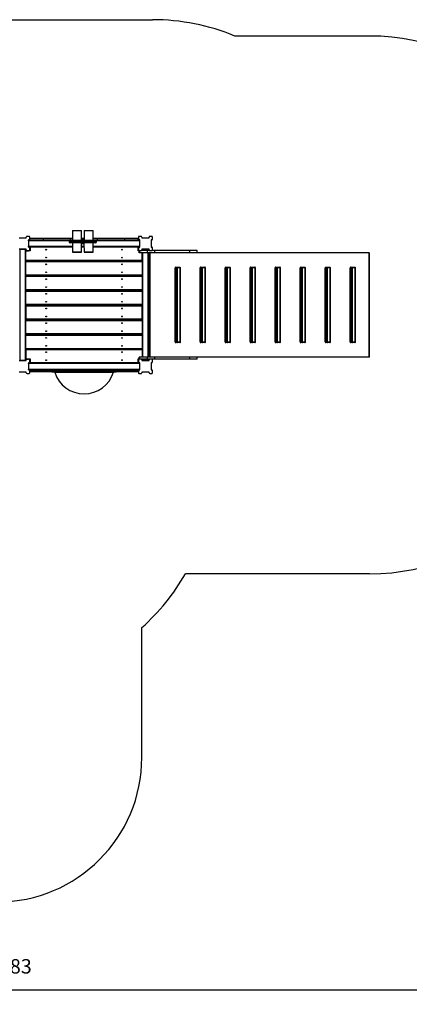
# Model space of a CAD drawing. Units: millimetres. Extents: x 7981 to 25480, y 4016 to 14929.
# Drawn here: x 15787 to 18486, y 4016 to 10830 of the extents above; entities that cross this region are included whole.
import ezdxf

# ---------------------------------------------------------------- set-up
doc = ezdxf.new("R2010")
doc.units = ezdxf.units.MM
doc.header["$PDSIZE"] = -1
doc.layers.get('0').update_dxf_attribs({"color": 1})
for name, color, linetype in [('SAFETY_AREA', 3, 'Continuous'), ('TIPTAP', 6, 'Continuous'), ('TIPTAP_DIM', 9, 'Continuous')]:
    doc.layers.add(name, color=color, linetype=linetype)
doc.dimstyles.new('0000000033060158', dxfattribs={"dimscale": 100, "dimtxt": 1, "dimasz": 1, "dimexe": 1, "dimexo": 1, "dimgap": 1, "dimtad": 1, "dimdec": 0, "dimtxsty": 'Standard', "dimblk": 'OBLIQUE', "dimcen": 2.5, "dimdle": 1, "dimadec": 0, "dimazin": 0, "dimtfac": 1, "dimtdec": 0, "dimtmove": 0, "dimatfit": 3, "dimldrblk": 'OBLIQUE', "dimfxl": 0, "dimarcsym": 0})

# ---------------------------------------------------------------- blocks, each defined once
blk = doc.blocks.new('_Oblique')
at = {"color": 0, "linetype": 'ByBlock', "lineweight": -2}
blk.add_line((-0.5, -0.5), (0.5, 0.5), dxfattribs=at)
blk = doc.blocks.new('*D10')
at = {"layer": 'Defpoints', "color": 0}
for p in [(11728.3, 8856.2), (19710.9, 8856.2), (19710.9, 4115.8)]:
    blk.add_point(p, dxfattribs=at)
at = {"layer": 'TIPTAP_DIM', "color": 0, "linetype": 'ByBlock', "lineweight": -2}
for p, q in [((11728.3, 4215.8), (11728.3, 4015.8)), ((19710.9, 4215.8), (19710.9, 4015.8)), ((11628.3, 4115.8), (19810.9, 4115.8))]:
    blk.add_line(p, q, dxfattribs=at)
at = {"layer": 'TIPTAP_DIM', "color": 0, "lineweight": -2, "xscale": 100, "yscale": 100, "zscale": 100, "rotation": 180}
blk.add_blockref('_Oblique', (11728.3, 4115.8), dxfattribs=at)
at = {"layer": 'TIPTAP_DIM', "color": 0, "lineweight": -2, "xscale": 100, "yscale": 100, "zscale": 100}
blk.add_blockref('_Oblique', (19710.9, 4115.8), dxfattribs=at)
at = {"layer": 'TIPTAP_DIM', "color": 0, "insert": (15719.6, 4265.8), "char_height": 100, "attachment_point": 5}
blk.add_mtext('7983', dxfattribs=at)
blk = doc.blocks.new('LM005_top')
at = {"layer": 'SAFETY_AREA'}
for p, q in [((-1324, 1867.2), (1324, 1867.2)), ((2827.5, 1754.2), (1895.2, 1754.2)), ((2827.5, -1967.8), (1551.7, -1967.8)), ((1250, -3238.9), (1250, -2340.5))]:
    blk.add_line(p, q, dxfattribs=at)
for centre, radius, start, end in [((1324, 367.2), 1500, 67.61814, 90), ((2827.5, 254.2), 1500, 0, 90), ((2827.5, -467.8), 1500, 270, 0), ((250, -1222.4), 1500, 311.81031, 330.20367), ((250, -3238.9), 1000, 270, 0)]:
    blk.add_arc(centre, radius, start, end, dxfattribs=at)
at = {"layer": 'TIPTAP'}
for p, q in [((400, 358.2), (450, 358.2)), ((450, 358.2), (450, 362.2)), ((469, 367.2), (455, 367.2)), ((469, 343.2), (465, 343.2)), ((465, 343.2), (465, 293.2)), ((474, 348.2), (474, 362.2)), ((475, 343.2), (475, 355.2)), ((475, 355.2), (568.8, 355.2)), ((475, 343.2), (568.8, 343.2)), ((568.8, 343.2), (568.8, 355.2)), ((568.8, 355.2), (756.3, 355.2)), ((568.8, 343.2), (756.3, 343.2)), ((753.3, 341.9), (801.2, 341.9)), ((756.3, 343.2), (756.3, 355.2)), ((756.3, 355.2), (769.8, 355.2)), ((756.3, 343.2), (769.8, 343.2)), ((769.8, 406), (769.8, 341.9)), ((824.8, 406), (769.8, 406)), ((771.3, 407.4), (823.7, 407.4)), ((801.2, 341.9), (881.2, 341.9)), ((823.7, 407.4), (831.3, 407.4)), ((832.8, 406), (824.8, 406)), ((832.8, 341.9), (832.8, 406)), ((832.8, 355.2), (849.8, 355.2)), ((841.6, 347.5), (841.6, 347.5)), ((847, 346.4), (849.8, 346.4)), ((849.8, 406), (849.8, 341.9)), ((904.8, 406), (849.8, 406)), ((851.3, 407.4), (903.7, 407.4)), ((881.2, 341.9), (929.3, 341.9)), ((903.7, 407.4), (911.3, 407.4)), ((912.8, 406), (904.8, 406)), ((912.8, 341.9), (912.8, 406)), ((912.8, 355.2), (943.8, 355.2)), ((912.8, 343.2), (943.8, 343.2)), ((943.8, 343.2), (943.8, 355.2)), ((943.8, 355.2), (1131.3, 355.2)), ((943.8, 343.2), (1131.3, 343.2)), ((1131.3, 343.2), (1131.3, 355.2)), ((1131.3, 355.2), (1225, 355.2)), ((1131.3, 343.2), (1225, 343.2)), ((1225, 343.2), (1225, 355.2)), ((1226, 362.2), (1226, 348.2)), ((1245, 367.2), (1231, 367.2)), ((1235, 343.2), (1231, 343.2)), ((1235, 293.2), (1235, 343.2)), ((1250, 362.2), (1250, 358.2)), ((1250, 358.2), (1300, 358.2)), ((1300, 358.2), (1300, 362.2)), ((1319, 367.2), (1305, 367.2)), ((1315, 343.2), (1315, 293.2)), ((1319, 343.2), (1315, 343.2)), ((1324, 348.2), (1324, 362.2)), ((450, 278.2), (400, 278.2)), ((402.5, 277.2), (405.5, 277.2)), ((405.5, 277.2), (405.5, -490.8)), ((444.5, 277.2), (405.5, 277.2)), ((444.5, -490.8), (444.5, 277.2)), ((444.5, 277.2), (447.5, 277.2)), ((447.5, 277.2), (447.5, 266.7)), ((450, 274.2), (450, 278.2)), ((466, 335.7), (465, 335.7)), ((465, 296), (466, 296)), ((465, 293.2), (469, 293.2)), ((466, 340.7), (466, 340.7)), ((466, 340.7), (749.3, 340.7)), ((466, 337.7), (466, 340.7)), ((466, 337.7), (466, 298.7)), ((746.9, 337.7), (466, 337.7)), ((466, 295.7), (466, 298.7)), ((466, 298.7), (769.8, 298.7)), ((769.8, 295.7), (466, 295.7)), ((468.3, 295.7), (469, 293.2)), ((476.5, 292.7), (471.2, 292.7)), ((474, 274.2), (474, 288.2)), ((476.5, 295.7), (769.8, 295.7)), ((476.5, 292.7), (476.5, 295.7)), ((476.5, 292.7), (476.5, 266.7)), ((769.8, 292.7), (476.5, 292.7)), ((746.3, 334.9), (746.3, 329.9)), ((801.2, 334.9), (746.3, 334.9)), ((746.3, 329.9), (801.2, 329.9)), ((801.2, 322.9), (753.3, 322.9)), ((769.8, 322.9), (769.8, 259)), ((881.2, 334.9), (801.2, 334.9)), ((801.2, 329.9), (801.2, 334.9)), ((801.2, 329.9), (881.2, 329.9)), ((881.2, 322.9), (801.2, 322.9)), ((832.8, 259), (832.8, 322.9)), ((832.8, 298.7), (849.8, 298.7)), ((832.8, 295.7), (849.8, 295.7)), ((849.8, 292.7), (832.8, 292.7)), ((841.6, 317.5), (841.6, 317.5)), ((849.8, 318.4), (847, 318.4)), ((848.9, 322.9), (849.8, 259)), ((881.2, 329.9), (881.2, 334.9)), ((936.3, 334.9), (881.2, 334.9)), ((881.2, 329.9), (936.3, 329.9)), ((929.3, 322.9), (881.2, 322.9)), ((912.8, 259), (912.8, 322.9)), ((912.8, 298.7), (1234, 298.7)), ((912.8, 295.7), (1223.5, 295.7)), ((1234, 295.7), (912.8, 295.7)), ((1223.5, 292.7), (912.8, 292.7)), ((933.3, 340.7), (1234, 340.7)), ((1234, 337.7), (935.7, 337.7)), ((936.3, 329.9), (936.3, 334.9)), ((1223.5, 295.7), (1223.5, 292.7)), ((1223.5, 266.7), (1223.5, 292.7)), ((1223.5, 292.7), (1228.8, 292.7)), ((1226, 288.2), (1226, 274.2)), ((1231, 293.2), (1231.7, 295.7)), ((1231, 293.2), (1235, 293.2)), ((1234, 340.7), (1234, 340.7)), ((1234, 340.7), (1234, 337.7)), ((1234, 337.7), (1234, 298.7)), ((1235, 335.7), (1234, 335.7)), ((1234, 298.7), (1234, 295.7)), ((1234, 295.7), (1235, 296)), ((1300, 278.2), (1250, 278.2)), ((1250, 278.2), (1250, 274.2)), ((1252.5, 269.2), (1252.5, 277.2)), ((1252.5, 277.2), (1255.5, 277.2)), ((1294.5, 277.2), (1255.5, 277.2)), ((1255.5, 277.2), (1255.5, 269.2)), ((1294.5, 277.2), (1297.5, 277.2)), ((1294.5, 269.2), (1294.5, 277.2)), ((1297.5, 277.2), (1297.5, 269.2)), ((1300, 274.2), (1300, 278.2)), ((1315, 293.2), (1319, 293.2)), ((1324, 274.2), (1324, 288.2)), ((476.5, 266.7), (447.5, 266.7)), ((447.5, 203.7), (447.5, 266.7)), ((450, 266.7), (450, 268.2)), ((450, 268.2), (465, 268.2)), ((455, 269.2), (469, 269.2)), ((465, 266.7), (465, 268.2)), ((769.8, 259), (824.8, 259)), ((823.7, 257.5), (771.3, 257.5)), ((831.3, 257.5), (823.7, 257.5)), ((824.8, 259), (832.8, 259)), ((849.8, 259), (904.8, 259)), ((903.7, 257.5), (851.3, 257.5)), ((911.3, 257.5), (903.7, 257.5)), ((904.8, 259), (912.8, 259)), ((1232.5, 266.7), (1223.5, 266.7)), ((1231, 269.2), (1245, 269.2)), ((1232.5, 254.2), (1232.5, 269.2)), ((1236.5, 254.2), (1232.5, 254.2)), ((1236.5, 254.2), (1236.5, 269.2)), ((1289.1, 254.2), (1236.5, 254.2)), ((1289.1, 269.2), (1245, 269.2)), ((1252.5, 203.7), (1252.5, 254.2)), ((1255.5, 254.2), (1255.5, -467.8)), ((1289.1, 254.2), (1289.1, 269.2)), ((1305, 269.2), (1289.1, 269.2)), ((1339.1, 254.2), (1289.1, 254.2)), ((1294.5, -467.8), (1294.5, 254.2)), ((1297.5, 254.2), (1297.5, -467.8)), ((1305, 269.2), (1319, 269.2)), ((1305, 254.2), (1305, -467.8)), ((1339.1, 269.2), (1319, 269.2)), ((1339.1, 254.2), (1339.1, 269.2)), ((1582.5, 269.2), (1339.1, 269.2)), ((1582.5, 254.2), (1339.1, 254.2)), ((1582.5, 254.2), (1582.5, 269.2)), ((1632.5, 269.2), (1582.5, 269.2)), ((1632.5, 254.2), (1582.5, 254.2)), ((1632.5, 254.2), (1632.5, 269.2)), ((2825, 254.2), (1632.5, 254.2)), ((2825, -467.8), (2825, 254.2)), ((2825, 254.2), (2827.5, 254.2)), ((2827.5, -467.8), (2827.5, 254.2)), ((447.5, 203.7), (1252.5, 203.7)), ((447.5, 200.7), (447.5, 203.7)), ((447.5, 200.7), (447.5, 193.9)), ((1252.5, 200.7), (447.5, 200.7)), ((447.5, 193.9), (1252.5, 193.9)), ((447.5, 190.9), (447.5, 193.9)), ((447.5, 101.8), (447.5, 190.9)), ((1252.5, 190.9), (447.5, 190.9)), ((450, 193.9), (450, 200.7)), ((465, 193.9), (465, 200.7)), ((565, 193.9), (565, 200.7)), ((568, 200.7), (568, 193.9)), ((607, 193.9), (607, 200.7)), ((610, 200.7), (610, 193.9)), ((1090, 193.9), (1090, 200.7)), ((1093, 200.7), (1093, 193.9)), ((1132, 193.9), (1132, 200.7)), ((1135, 200.7), (1135, 193.9)), ((1252.5, 203.7), (1252.5, 200.7)), ((1252.5, 193.9), (1252.5, 200.7)), ((1252.5, 193.9), (1252.5, 190.9)), ((1252.5, 190.9), (1252.5, 101.8)), ((1480.2, 149.2), (1480.2, -362.8)), ((1480.8, 149.2), (1480.2, 149.2)), ((1480.8, -362.8), (1480.8, 149.2)), ((1490.8, 149.2), (1480.8, 149.2)), ((1485.2, 154.2), (1495.2, 154.2)), ((1490.8, -362.8), (1490.8, 149.2)), ((1497.7, 149.2), (1490.8, 149.2)), ((1495.2, 154.2), (1512.5, 154.2)), ((1497.7, -362.8), (1497.7, 149.2)), ((1515, 149.2), (1497.7, 149.2)), ((1515, -362.8), (1515, 149.2)), ((1517.5, 149.2), (1515, 149.2)), ((1517.5, -362.8), (1517.5, 149.2)), ((1653.4, 149.2), (1653.4, -362.8)), ((1654.1, 149.2), (1653.4, 149.2)), ((1654.1, -362.8), (1654.1, 149.2)), ((1664.1, 149.2), (1654.1, 149.2)), ((1658.4, 154.2), (1668.4, 154.2)), ((1664.1, -362.8), (1664.1, 149.2)), ((1670.9, 149.2), (1664.1, 149.2)), ((1668.4, 154.2), (1685.7, 154.2)), ((1670.9, -362.8), (1670.9, 149.2)), ((1688.2, 149.2), (1670.9, 149.2)), ((1688.2, -362.8), (1688.2, 149.2)), ((1690.7, 149.2), (1688.2, 149.2)), ((1690.7, -362.8), (1690.7, 149.2)), ((1826.6, 149.2), (1826.6, -362.8)), ((1827.3, 149.2), (1826.6, 149.2)), ((1827.3, -362.8), (1827.3, 149.2)), ((1837.3, 149.2), (1827.3, 149.2)), ((1831.6, 154.2), (1841.6, 154.2)), ((1837.3, -362.8), (1837.3, 149.2)), ((1844.1, 149.2), (1837.3, 149.2)), ((1841.6, 154.2), (1858.9, 154.2)), ((1844.1, -362.8), (1844.1, 149.2)), ((1861.4, 149.2), (1844.1, 149.2)), ((1861.4, -362.8), (1861.4, 149.2)), ((1863.9, 149.2), (1861.4, 149.2)), ((1863.9, -362.8), (1863.9, 149.2)), ((1999.8, 149.2), (1999.8, -362.8)), ((2000.5, 149.2), (1999.8, 149.2)), ((2000.5, -362.8), (2000.5, 149.2)), ((2010.5, 149.2), (2000.5, 149.2)), ((2004.8, 154.2), (2014.8, 154.2)), ((2010.5, -362.8), (2010.5, 149.2)), ((2017.3, 149.2), (2010.5, 149.2)), ((2014.8, 154.2), (2032.1, 154.2)), ((2017.3, -362.8), (2017.3, 149.2)), ((2034.6, 149.2), (2017.3, 149.2)), ((2034.6, -362.8), (2034.6, 149.2)), ((2037.1, 149.2), (2034.6, 149.2)), ((2037.1, -362.8), (2037.1, 149.2)), ((2173, 149.2), (2173, -362.8)), ((2173.7, 149.2), (2173, 149.2)), ((2173.7, -362.8), (2173.7, 149.2)), ((2183.7, 149.2), (2173.7, 149.2)), ((2178, 154.2), (2188, 154.2)), ((2183.7, -362.8), (2183.7, 149.2)), ((2190.5, 149.2), (2183.7, 149.2)), ((2188, 154.2), (2205.3, 154.2)), ((2190.5, -362.8), (2190.5, 149.2)), ((2207.8, 149.2), (2190.5, 149.2)), ((2207.8, -362.8), (2207.8, 149.2)), ((2210.3, 149.2), (2207.8, 149.2)), ((2210.3, -362.8), (2210.3, 149.2)), ((2346.2, 149.2), (2346.2, -362.8)), ((2346.9, 149.2), (2346.2, 149.2)), ((2346.9, -362.8), (2346.9, 149.2)), ((2356.9, 149.2), (2346.9, 149.2)), ((2351.2, 154.2), (2361.2, 154.2)), ((2356.9, -362.8), (2356.9, 149.2)), ((2363.7, 149.2), (2356.9, 149.2)), ((2361.2, 154.2), (2378.5, 154.2)), ((2363.7, -362.8), (2363.7, 149.2)), ((2381, 149.2), (2363.7, 149.2)), ((2381, -362.8), (2381, 149.2)), ((2383.5, 149.2), (2381, 149.2)), ((2383.5, -362.8), (2383.5, 149.2)), ((2519.4, 149.2), (2519.4, -362.8)), ((2520.1, 149.2), (2519.4, 149.2)), ((2520.1, -362.8), (2520.1, 149.2)), ((2530.1, 149.2), (2520.1, 149.2)), ((2524.4, 154.2), (2534.4, 154.2)), ((2530.1, -362.8), (2530.1, 149.2)), ((2536.9, 149.2), (2530.1, 149.2)), ((2534.4, 154.2), (2551.7, 154.2)), ((2536.9, -362.8), (2536.9, 149.2)), ((2554.2, 149.2), (2536.9, 149.2)), ((2554.2, -362.8), (2554.2, 149.2)), ((2556.7, 149.2), (2554.2, 149.2)), ((2556.7, -362.8), (2556.7, 149.2)), ((2692.6, 149.2), (2692.6, -362.8)), ((2693.3, 149.2), (2692.6, 149.2)), ((2693.3, -362.8), (2693.3, 149.2)), ((2703.3, 149.2), (2693.3, 149.2)), ((2697.6, 154.2), (2707.6, 154.2)), ((2703.3, -362.8), (2703.3, 149.2)), ((2710.1, 149.2), (2703.3, 149.2)), ((2707.6, 154.2), (2724.9, 154.2)), ((2710.1, -362.8), (2710.1, 149.2)), ((2727.4, 149.2), (2710.1, 149.2)), ((2727.4, -362.8), (2727.4, 149.2)), ((2729.9, 149.2), (2727.4, 149.2)), ((2729.9, -362.8), (2729.9, 149.2)), ((447.5, 101.8), (1252.5, 101.8)), ((447.5, 98.9), (447.5, 101.8)), ((447.5, 98.9), (447.5, 92)), ((1252.5, 98.9), (447.5, 98.9)), ((447.5, 92), (1252.5, 92)), ((447.5, 89), (447.5, 92)), ((1252.5, 89), (447.5, 89)), ((447.5, 0), (447.5, 89)), ((450, 92), (450, 98.9)), ((465, 92), (465, 98.9)), ((565, 92), (565, 98.9)), ((568, 98.9), (568, 92)), ((607, 92), (607, 98.9)), ((610, 98.9), (610, 92)), ((1090, 92), (1090, 98.9)), ((1093, 98.9), (1093, 92)), ((1132, 92), (1132, 98.9)), ((1135, 98.9), (1135, 92)), ((1252.5, 101.8), (1252.5, 98.9)), ((1252.5, 92), (1252.5, 98.9)), ((1252.5, 92), (1252.5, 89)), ((1252.5, 89), (1252.5, 0)), ((447.5, 0), (1252.5, 0)), ((447.5, -3), (447.5, 0)), ((1252.5, 0), (1252.5, -3)), ((447.5, -3), (447.5, -9.8)), ((1252.5, -3), (447.5, -3)), ((447.5, -9.8), (1252.5, -9.8)), ((447.5, -12.8), (447.5, -9.8)), ((1252.5, -12.8), (447.5, -12.8)), ((447.5, -101.8), (447.5, -12.8)), ((450, -9.8), (450, -3)), ((465, -9.8), (465, -3)), ((565, -9.8), (565, -3)), ((568, -3), (568, -9.8)), ((607, -9.8), (607, -3)), ((610, -3), (610, -9.8)), ((1090, -9.8), (1090, -3)), ((1093, -3), (1093, -9.8)), ((1132, -9.8), (1132, -3)), ((1135, -3), (1135, -9.8)), ((1252.5, -9.8), (1252.5, -3)), ((1252.5, -9.8), (1252.5, -12.8)), ((1252.5, -12.8), (1252.5, -101.8)), ((447.5, -101.8), (1252.5, -101.8)), ((447.5, -104.8), (447.5, -101.8)), ((447.5, -104.8), (447.5, -111.7)), ((1252.5, -104.8), (447.5, -104.8)), ((447.5, -114.7), (447.5, -111.7)), ((447.5, -111.7), (1252.5, -111.7)), ((1252.5, -114.7), (447.5, -114.7)), ((447.5, -114.7), (447.5, -203.7)), ((450, -111.7), (450, -104.8)), ((465, -111.7), (465, -104.8)), ((565, -111.7), (565, -104.8)), ((568, -104.8), (568, -111.7)), ((607, -111.7), (607, -104.8)), ((610, -104.8), (610, -111.7)), ((1090, -111.7), (1090, -104.8)), ((1093, -104.8), (1093, -111.7)), ((1132, -111.7), (1132, -104.8)), ((1135, -104.8), (1135, -111.7)), ((1252.5, -101.8), (1252.5, -104.8)), ((1252.5, -111.7), (1252.5, -104.8)), ((1252.5, -111.7), (1252.5, -114.7)), ((1252.5, -203.7), (1252.5, -114.7)), ((447.5, -203.7), (1252.5, -203.7)), ((447.5, -206.7), (447.5, -203.7)), ((1252.5, -203.7), (1252.5, -206.7)), ((447.5, -206.7), (447.5, -213.5)), ((1252.5, -206.7), (447.5, -206.7)), ((447.5, -213.5), (1252.5, -213.5)), ((447.5, -216.6), (447.5, -213.5)), ((447.5, -305.6), (447.5, -216.6)), ((1252.5, -216.6), (447.5, -216.6)), ((450, -213.5), (450, -206.7)), ((465, -213.5), (465, -206.7)), ((565, -213.5), (565, -206.7)), ((568, -206.7), (568, -213.5)), ((607, -213.5), (607, -206.7)), ((610, -206.7), (610, -213.5)), ((1090, -213.5), (1090, -206.7)), ((1093, -206.7), (1093, -213.5)), ((1132, -213.5), (1132, -206.7)), ((1135, -206.7), (1135, -213.5)), ((1252.5, -213.5), (1252.5, -206.7)), ((1252.5, -213.5), (1252.5, -216.6)), ((1252.5, -216.6), (1252.5, -305.6)), ((447.5, -305.6), (1252.5, -305.6)), ((447.5, -308.5), (447.5, -305.6)), ((447.5, -308.5), (447.5, -315.4)), ((1252.5, -308.5), (447.5, -308.5)), ((447.5, -315.4), (1252.5, -315.4)), ((447.5, -318.4), (447.5, -315.4)), ((447.5, -407.4), (447.5, -318.4)), ((1252.5, -318.4), (447.5, -318.4)), ((450, -315.4), (450, -308.5)), ((465, -315.4), (465, -308.5)), ((565, -315.4), (565, -308.5)), ((568, -308.5), (568, -315.4)), ((607, -315.4), (607, -308.5)), ((610, -308.5), (610, -315.4)), ((1090, -315.4), (1090, -308.5)), ((1093, -308.5), (1093, -315.4)), ((1132, -315.4), (1132, -308.5)), ((1135, -308.5), (1135, -315.4)), ((1252.5, -305.6), (1252.5, -308.5)), ((1252.5, -315.4), (1252.5, -308.5)), ((1252.5, -315.4), (1252.5, -318.4)), ((1252.5, -318.4), (1252.5, -407.4)), ((447.5, -407.4), (1252.5, -407.4)), ((447.5, -410.4), (447.5, -407.4)), ((1252.5, -407.4), (1252.5, -410.4)), ((1480.2, -362.8), (1480.8, -362.8)), ((1480.8, -362.8), (1490.8, -362.8)), ((1495.2, -367.8), (1485.2, -367.8)), ((1490.8, -362.8), (1497.7, -362.8)), ((1512.5, -367.8), (1495.2, -367.8)), ((1497.7, -362.8), (1515, -362.8)), ((1515, -362.8), (1517.5, -362.8)), ((1653.4, -362.8), (1654.1, -362.8)), ((1654.1, -362.8), (1664.1, -362.8)), ((1668.4, -367.8), (1658.4, -367.8)), ((1664.1, -362.8), (1670.9, -362.8)), ((1685.7, -367.8), (1668.4, -367.8)), ((1670.9, -362.8), (1688.2, -362.8)), ((1688.2, -362.8), (1690.7, -362.8)), ((1826.6, -362.8), (1827.3, -362.8)), ((1827.3, -362.8), (1837.3, -362.8)), ((1841.6, -367.8), (1831.6, -367.8)), ((1837.3, -362.8), (1844.1, -362.8)), ((1858.9, -367.8), (1841.6, -367.8)), ((1844.1, -362.8), (1861.4, -362.8)), ((1861.4, -362.8), (1863.9, -362.8)), ((1999.8, -362.8), (2000.5, -362.8)), ((2000.5, -362.8), (2010.5, -362.8)), ((2014.8, -367.8), (2004.8, -367.8)), ((2010.5, -362.8), (2017.3, -362.8)), ((2032.1, -367.8), (2014.8, -367.8)), ((2017.3, -362.8), (2034.6, -362.8)), ((2034.6, -362.8), (2037.1, -362.8)), ((2173, -362.8), (2173.7, -362.8)), ((2173.7, -362.8), (2183.7, -362.8)), ((2188, -367.8), (2178, -367.8)), ((2183.7, -362.8), (2190.5, -362.8)), ((2205.3, -367.8), (2188, -367.8)), ((2190.5, -362.8), (2207.8, -362.8)), ((2207.8, -362.8), (2210.3, -362.8)), ((2346.2, -362.8), (2346.9, -362.8)), ((2346.9, -362.8), (2356.9, -362.8)), ((2361.2, -367.8), (2351.2, -367.8)), ((2356.9, -362.8), (2363.7, -362.8)), ((2378.5, -367.8), (2361.2, -367.8)), ((2363.7, -362.8), (2381, -362.8)), ((2381, -362.8), (2383.5, -362.8)), ((2519.4, -362.8), (2520.1, -362.8)), ((2520.1, -362.8), (2530.1, -362.8)), ((2534.4, -367.8), (2524.4, -367.8)), ((2530.1, -362.8), (2536.9, -362.8)), ((2551.7, -367.8), (2534.4, -367.8)), ((2536.9, -362.8), (2554.2, -362.8)), ((2554.2, -362.8), (2556.7, -362.8)), ((2692.6, -362.8), (2693.3, -362.8)), ((2693.3, -362.8), (2703.3, -362.8)), ((2707.6, -367.8), (2697.6, -367.8)), ((2703.3, -362.8), (2710.1, -362.8)), ((2724.9, -367.8), (2707.6, -367.8)), ((2710.1, -362.8), (2727.4, -362.8)), ((2727.4, -362.8), (2729.9, -362.8)), ((447.5, -410.4), (447.5, -414.3)), ((1252.5, -410.4), (447.5, -410.4)), ((447.5, -417.3), (447.5, -414.3)), ((447.5, -414.3), (1252.5, -414.3)), ((1252.5, -417.3), (447.5, -417.3)), ((447.5, -417.3), (447.5, -480.3)), ((450, -414.3), (450, -410.4)), ((465, -414.3), (465, -410.4)), ((565, -414.3), (565, -410.4)), ((568, -410.4), (568, -414.3)), ((607, -414.3), (607, -410.4)), ((610, -410.4), (610, -414.3)), ((1090, -414.3), (1090, -410.4)), ((1093, -410.4), (1093, -414.3)), ((1132, -414.3), (1132, -410.4)), ((1135, -410.4), (1135, -414.3)), ((1232.5, -482.8), (1232.5, -467.8)), ((1236.5, -467.8), (1232.5, -467.8)), ((1236.5, -482.8), (1236.5, -467.8)), ((1289.1, -467.8), (1236.5, -467.8)), ((1252.5, -414.3), (1252.5, -410.4)), ((1252.5, -414.3), (1252.5, -417.3)), ((1252.5, -417.3), (1252.5, -467.8)), ((1289.1, -482.8), (1289.1, -467.8)), ((1339.1, -467.8), (1289.1, -467.8)), ((1339.1, -482.8), (1339.1, -467.8)), ((1582.5, -467.8), (1339.1, -467.8)), ((1582.5, -482.8), (1582.5, -467.8)), ((1632.5, -467.8), (1582.5, -467.8)), ((1632.5, -482.8), (1632.5, -467.8)), ((2825, -467.8), (1632.5, -467.8)), ((2827.5, -467.8), (2825, -467.8)), ((400, -491.8), (450, -491.8)), ((405.5, -490.8), (402.5, -490.8)), ((444.5, -490.8), (405.5, -490.8)), ((447.5, -490.8), (444.5, -490.8)), ((447.5, -480.3), (447.5, -490.8)), ((447.5, -480.3), (476.5, -480.3)), ((450, -481.8), (450, -480.3)), ((450, -481.8), (465, -481.8)), ((450, -491.8), (450, -487.8)), ((469, -482.8), (455, -482.8)), ((465, -481.8), (465, -480.3)), ((465, -506.8), (465, -556.8)), ((469, -506.8), (465, -506.8)), ((466, -509.3), (465, -509.6)), ((466, -512.3), (466, -509.3)), ((466, -509.3), (1234, -509.3)), ((1234, -512.3), (466, -512.3)), ((466, -512.3), (466, -551.3)), ((469, -506.8), (468.3, -509.3)), ((476.5, -506.3), (471.2, -506.3)), ((474, -501.8), (474, -487.8)), ((476.5, -480.3), (476.5, -506.3)), ((476.5, -506.3), (1223.5, -506.3)), ((476.5, -509.3), (476.5, -506.3)), ((1223.5, -509.3), (476.5, -509.3)), ((1223.5, -480.3), (1232.5, -480.3)), ((1223.5, -506.3), (1223.5, -480.3)), ((1223.5, -506.3), (1223.5, -509.3)), ((1223.5, -506.3), (1228.8, -506.3)), ((1226, -487.8), (1226, -501.8)), ((1245, -482.8), (1231, -482.8)), ((1235, -506.8), (1231, -506.8)), ((1231.7, -509.3), (1231, -506.8)), ((1234, -509.3), (1234, -512.3)), ((1235, -509.6), (1234, -509.6)), ((1234, -512.3), (1234, -551.3)), ((1235, -556.8), (1235, -506.8)), ((1289.1, -482.8), (1245, -482.8)), ((1250, -487.8), (1250, -491.8)), ((1250, -491.8), (1300, -491.8)), ((1252.5, -490.8), (1252.5, -482.8)), ((1255.5, -490.8), (1252.5, -490.8)), ((1255.5, -482.8), (1255.5, -490.8)), ((1294.5, -490.8), (1255.5, -490.8)), ((1305, -482.8), (1289.1, -482.8)), ((1294.5, -490.8), (1294.5, -482.8)), ((1297.5, -490.8), (1294.5, -490.8)), ((1297.5, -482.8), (1297.5, -490.8)), ((1300, -491.8), (1300, -487.8)), ((1319, -482.8), (1305, -482.8)), ((1319, -506.8), (1315, -506.8)), ((1315, -506.8), (1315, -556.8)), ((1339.1, -482.8), (1319, -482.8)), ((1324, -501.8), (1324, -487.8)), ((1582.5, -482.8), (1339.1, -482.8)), ((1632.5, -482.8), (1582.5, -482.8)), ((450, -571.8), (400, -571.8)), ((450, -575.8), (450, -571.8)), ((455, -580.8), (469, -580.8)), ((465, -549.3), (466, -549.3)), ((465, -556.8), (469, -556.8)), ((466, -551.3), (1234, -551.3)), ((466, -554.3), (466, -551.3)), ((466, -554.3), (466, -554.3)), ((1234, -554.3), (466, -554.3)), ((474, -575.8), (474, -561.8)), ((475, -560.8), (479.1, -560.8)), ((475, -564.8), (475, -560.8)), ((475, -564.8), (479.1, -564.8)), ((479, -556.8), (566.8, -556.8)), ((566.8, -568.8), (479, -568.8)), ((479.1, -560.8), (479.1, -564.8)), ((568.8, -560.8), (479.1, -560.8)), ((479.1, -564.8), (568.8, -564.8)), ((566.8, -556.8), (758.2, -556.8)), ((758.2, -568.8), (566.8, -568.8)), ((568.8, -564.8), (568.8, -560.8)), ((756.3, -560.8), (568.8, -560.8)), ((568.8, -564.8), (756.3, -564.8)), ((627.5, -568.8), (627.5, -570.8)), ((627.5, -570.8), (1072.5, -570.8)), ((646.4, -572.2), (1053.6, -572.2)), ((943.8, -560.8), (756.3, -560.8)), ((756.3, -564.8), (756.3, -560.8)), ((756.3, -564.8), (943.8, -564.8)), ((758.2, -556.8), (941.8, -556.8)), ((941.8, -568.8), (758.2, -568.8)), ((941.8, -556.8), (1133.2, -556.8)), ((1133.2, -568.8), (941.8, -568.8)), ((943.8, -564.8), (943.8, -560.8)), ((1131.3, -560.8), (943.8, -560.8)), ((943.8, -564.8), (1131.3, -564.8)), ((1072.5, -570.8), (1072.5, -568.8)), ((1220.9, -560.8), (1131.3, -560.8)), ((1131.3, -564.8), (1131.3, -560.8)), ((1131.3, -564.8), (1220.9, -564.8)), ((1133.2, -556.8), (1221, -556.8)), ((1221, -568.8), (1133.2, -568.8)), ((1220.9, -560.8), (1225, -560.8)), ((1220.9, -564.8), (1220.9, -560.8)), ((1220.9, -564.8), (1225, -564.8)), ((1225, -560.8), (1225, -564.8)), ((1226, -561.8), (1226, -575.8)), ((1231, -556.8), (1235, -556.8)), ((1231, -580.8), (1245, -580.8)), ((1234, -549.3), (1235, -549.3)), ((1234, -551.3), (1234, -554.3)), ((1234, -554.3), (1234, -554.3)), ((1300, -571.8), (1250, -571.8)), ((1250, -571.8), (1250, -575.8)), ((1300, -575.8), (1300, -571.8)), ((1305, -580.8), (1319, -580.8)), ((1315, -556.8), (1319, -556.8)), ((1324, -575.8), (1324, -561.8))]:
    blk.add_line(p, q, dxfattribs=at)
at = {"layer": 'TIPTAP', "flags": 128}
for points in [[(801.2, 341.9), (801.2, 341.8), (801.2, 341.4), (801.2, 340.8), (801.2, 339.9), (801.2, 338.8), (801.2, 337.6), (801.2, 336.3), (801.2, 334.9)], [(881.2, 341.9), (881.2, 341.8), (881.2, 341.4), (881.2, 340.8), (881.2, 339.9), (881.2, 338.8), (881.2, 337.6), (881.2, 336.3), (881.2, 334.9)], [(801.2, 329.9), (801.2, 328.6), (801.2, 327.3), (801.2, 326.1), (801.2, 325), (801.2, 324.1), (801.2, 323.5), (801.2, 323.1), (801.2, 322.9)], [(881.2, 329.9), (881.2, 328.6), (881.2, 327.3), (881.2, 326.1), (881.2, 325), (881.2, 324.1), (881.2, 323.5), (881.2, 323.1), (881.2, 322.9)], [(1495.2, 154.2), (1495.7, 154.1), (1496.1, 153.8), (1496.6, 153.4), (1496.9, 152.7), (1497.3, 152), (1497.5, 151.1), (1497.6, 150.2), (1497.7, 149.2)], [(1512.5, 154.2), (1513, 154.1), (1513.5, 153.8), (1513.9, 153.4), (1514.3, 152.7), (1514.6, 152), (1514.8, 151.1), (1514.9, 150.2), (1515, 149.2)], [(1668.4, 154.2), (1668.9, 154.1), (1669.3, 153.8), (1669.8, 153.4), (1670.1, 152.7), (1670.5, 152), (1670.7, 151.1), (1670.8, 150.2), (1670.9, 149.2)], [(1685.7, 154.2), (1686.2, 154.1), (1686.7, 153.8), (1687.1, 153.4), (1687.5, 152.7), (1687.8, 152), (1688, 151.1), (1688.2, 150.2), (1688.2, 149.2)], [(1841.6, 154.2), (1842.1, 154.1), (1842.5, 153.8), (1843, 153.4), (1843.4, 152.7), (1843.7, 152), (1843.9, 151.1), (1844, 150.2), (1844.1, 149.2)], [(1858.9, 154.2), (1859.4, 154.1), (1859.9, 153.8), (1860.3, 153.4), (1860.7, 152.7), (1861, 152), (1861.2, 151.1), (1861.4, 150.2), (1861.4, 149.2)], [(2014.8, 154.2), (2015.3, 154.1), (2015.7, 153.8), (2016.2, 153.4), (2016.6, 152.7), (2016.9, 152), (2017.1, 151.1), (2017.2, 150.2), (2017.3, 149.2)], [(2032.1, 154.2), (2032.6, 154.1), (2033.1, 153.8), (2033.5, 153.4), (2033.9, 152.7), (2034.2, 152), (2034.4, 151.1), (2034.6, 150.2), (2034.6, 149.2)], [(2188, 154.2), (2188.5, 154.1), (2189, 153.8), (2189.4, 153.4), (2189.8, 152.7), (2190.1, 152), (2190.3, 151.1), (2190.4, 150.2), (2190.5, 149.2)], [(2205.3, 154.2), (2205.8, 154.1), (2206.3, 153.8), (2206.7, 153.4), (2207.1, 152.7), (2207.4, 152), (2207.6, 151.1), (2207.8, 150.2), (2207.8, 149.2)], [(2361.2, 154.2), (2361.7, 154.1), (2362.2, 153.8), (2362.6, 153.4), (2363, 152.7), (2363.3, 152), (2363.5, 151.1), (2363.7, 150.2), (2363.7, 149.2)], [(2378.5, 154.2), (2379, 154.1), (2379.5, 153.8), (2379.9, 153.4), (2380.3, 152.7), (2380.6, 152), (2380.8, 151.1), (2381, 150.2), (2381, 149.2)], [(2534.4, 154.2), (2534.9, 154.1), (2535.4, 153.8), (2535.8, 153.4), (2536.2, 152.7), (2536.5, 152), (2536.7, 151.1), (2536.9, 150.2), (2536.9, 149.2)], [(2551.7, 154.2), (2552.2, 154.1), (2552.7, 153.8), (2553.1, 153.4), (2553.5, 152.7), (2553.8, 152), (2554, 151.1), (2554.2, 150.2), (2554.2, 149.2)], [(2707.6, 154.2), (2708.1, 154.1), (2708.6, 153.8), (2709, 153.4), (2709.4, 152.7), (2709.7, 152), (2709.9, 151.1), (2710.1, 150.2), (2710.1, 149.2)], [(2724.9, 154.2), (2725.4, 154.1), (2725.9, 153.8), (2726.3, 153.4), (2726.7, 152.7), (2727, 152), (2727.2, 151.1), (2727.4, 150.2), (2727.4, 149.2)], [(1495.2, -367.8), (1495.7, -367.7), (1496.1, -367.4), (1496.6, -367), (1496.9, -366.3), (1497.3, -365.6), (1497.5, -364.7), (1497.6, -363.8), (1497.7, -362.8)], [(1515, -362.8), (1514.9, -363.8), (1514.8, -364.7), (1514.6, -365.6), (1514.3, -366.3), (1513.9, -367), (1513.5, -367.4), (1513, -367.7), (1512.5, -367.8)], [(1668.4, -367.8), (1668.9, -367.7), (1669.3, -367.4), (1669.8, -367), (1670.1, -366.3), (1670.5, -365.6), (1670.7, -364.7), (1670.8, -363.8), (1670.9, -362.8)], [(1688.2, -362.8), (1688.2, -363.8), (1688, -364.7), (1687.8, -365.6), (1687.5, -366.3), (1687.1, -367), (1686.7, -367.4), (1686.2, -367.7), (1685.7, -367.8)], [(1841.6, -367.8), (1842.1, -367.7), (1842.5, -367.4), (1843, -367), (1843.4, -366.3), (1843.7, -365.6), (1843.9, -364.7), (1844, -363.8), (1844.1, -362.8)], [(1861.4, -362.8), (1861.4, -363.8), (1861.2, -364.7), (1861, -365.6), (1860.7, -366.3), (1860.3, -367), (1859.9, -367.4), (1859.4, -367.7), (1858.9, -367.8)], [(2014.8, -367.8), (2015.3, -367.7), (2015.7, -367.4), (2016.2, -367), (2016.6, -366.3), (2016.9, -365.6), (2017.1, -364.7), (2017.2, -363.8), (2017.3, -362.8)], [(2034.6, -362.8), (2034.6, -363.8), (2034.4, -364.7), (2034.2, -365.6), (2033.9, -366.3), (2033.5, -367), (2033.1, -367.4), (2032.6, -367.7), (2032.1, -367.8)], [(2188, -367.8), (2188.5, -367.7), (2189, -367.4), (2189.4, -367), (2189.8, -366.3), (2190.1, -365.6), (2190.3, -364.7), (2190.4, -363.8), (2190.5, -362.8)], [(2207.8, -362.8), (2207.8, -363.8), (2207.6, -364.7), (2207.4, -365.6), (2207.1, -366.3), (2206.7, -367), (2206.3, -367.4), (2205.8, -367.7), (2205.3, -367.8)], [(2361.2, -367.8), (2361.7, -367.7), (2362.2, -367.4), (2362.6, -367), (2363, -366.3), (2363.3, -365.6), (2363.5, -364.7), (2363.7, -363.8), (2363.7, -362.8)], [(2381, -362.8), (2381, -363.8), (2380.8, -364.7), (2380.6, -365.6), (2380.3, -366.3), (2379.9, -367), (2379.5, -367.4), (2379, -367.7), (2378.5, -367.8)], [(2534.4, -367.8), (2534.9, -367.7), (2535.4, -367.4), (2535.8, -367), (2536.2, -366.3), (2536.5, -365.6), (2536.7, -364.7), (2536.9, -363.8), (2536.9, -362.8)], [(2554.2, -362.8), (2554.2, -363.8), (2554, -364.7), (2553.8, -365.6), (2553.5, -366.3), (2553.1, -367), (2552.7, -367.4), (2552.2, -367.7), (2551.7, -367.8)], [(2707.6, -367.8), (2708.1, -367.7), (2708.6, -367.4), (2709, -367), (2709.4, -366.3), (2709.7, -365.6), (2709.9, -364.7), (2710.1, -363.8), (2710.1, -362.8)], [(2727.4, -362.8), (2727.4, -363.8), (2727.2, -364.7), (2727, -365.6), (2726.7, -366.3), (2726.3, -367), (2725.9, -367.4), (2725.4, -367.7), (2724.9, -367.8)], [(566.8, -556.8), (567.1, -556.9), (567.5, -557.1), (567.9, -557.5), (568.2, -558), (568.4, -558.6), (568.6, -559.3), (568.7, -560), (568.8, -560.8)], [(568.8, -564.8), (568.7, -565.6), (568.6, -566.3), (568.4, -567), (568.2, -567.6), (567.9, -568.1), (567.5, -568.5), (567.1, -568.7), (566.8, -568.8)], [(758.2, -556.8), (757.9, -556.9), (757.5, -557.1), (757.1, -557.5), (756.8, -558), (756.6, -558.6), (756.4, -559.3), (756.3, -560), (756.3, -560.8)], [(756.3, -564.8), (756.3, -565.6), (756.4, -566.3), (756.6, -567), (756.8, -567.6), (757.1, -568.1), (757.5, -568.5), (757.9, -568.7), (758.2, -568.8)], [(941.8, -556.8), (942.1, -556.9), (942.5, -557.1), (942.9, -557.5), (943.2, -558), (943.4, -558.6), (943.6, -559.3), (943.7, -560), (943.8, -560.8)], [(943.8, -564.8), (943.7, -565.6), (943.6, -566.3), (943.4, -567), (943.2, -567.6), (942.9, -568.1), (942.5, -568.5), (942.1, -568.7), (941.8, -568.8)], [(1133.2, -556.8), (1132.9, -556.9), (1132.5, -557.1), (1132.1, -557.5), (1131.8, -558), (1131.6, -558.6), (1131.4, -559.3), (1131.3, -560), (1131.3, -560.8)], [(1131.3, -564.8), (1131.3, -565.6), (1131.4, -566.3), (1131.6, -567), (1131.8, -567.6), (1132.1, -568.1), (1132.5, -568.5), (1132.9, -568.7), (1133.2, -568.8)]]:
    blk.add_lwpolyline(points, dxfattribs=at)
at = {"layer": 'TIPTAP'}
for centre in [(587.5, 275.7), (1112.5, 275.7), (587.5, 220.7), (1112.5, 220.7), (587.5, 173.9), (1112.5, 173.9), (587.5, 118.9), (587.5, 72), (1112.5, 118.9), (1112.5, 72), (587.5, 17), (1112.5, 17), (587.5, -29.8), (1112.5, -29.8), (587.5, -84.8), (587.5, -131.7), (1112.5, -84.8), (1112.5, -131.7), (587.5, -186.7), (1112.5, -186.7), (587.5, -233.5), (1112.5, -233.5), (587.5, -288.5), (587.5, -335.4), (1112.5, -288.5), (1112.5, -335.4), (587.5, -390.4), (1112.5, -390.4), (587.5, -434.3), (1112.5, -434.3), (587.5, -489.3), (1112.5, -489.3)]:
    blk.add_circle(centre, 2.5, dxfattribs=at)
for centre, radius, start, end in [((455, 362.2), 5, 89.99985, 180.00008), ((469, 362.2), 5, 0.00013, 90.00008), ((469, 348.2), 5, 270, 0), ((753.3, 334.9), 7, 90, 180), ((771.3, 406), 1.5, 90, 180), ((831.3, 406), 1.5, 0.00113, 89.99937), ((841.6, 332.4), 15, 56.657, 125.70876), ((842, 332.8), 12, 49.50772, 130.49228), ((841.6, 332.4), 15, 56.65632, 89.80376), ((851.3, 406), 1.5, 90, 180), ((911.3, 406), 1.5, 0.00113, 90.0007), ((929.3, 334.9), 7, 359.99992, 89.99987), ((1231, 362.2), 5, 90.00061, 180.00008), ((1231, 348.2), 5, 179.99985, 270.00056), ((1245, 362.2), 5, 0.00013, 90), ((1305, 362.2), 5, 90.0006, 180.00008), ((1319, 362.2), 5, 0.00013, 90.00001), ((1319, 348.2), 5, 270, 0), ((455, 274.2), 5, 180, 270), ((468.3, 296), 3.3, 180, 238.04725), ((469, 288.2), 5, 0.00012, 90.00008), ((469, 274.2), 5, 270.00013, 0.00015), ((753.3, 329.9), 7, 180.00004, 270.00005), ((841.6, 332.4), 15, 234.29078, 258.24821), ((841.6, 332.4), 12, 232.34197, 258.24759), ((841.6, 332.4), 15, 258.24803, 303.34303), ((841.6, 332.4), 12, 258.24799, 307.65862), ((841.6, 332.4), 15, 270.19574, 303.3438), ((929.3, 329.9), 7, 270, 0), ((1231, 288.2), 5, 90, 180), ((1231, 274.2), 5, 179.99986, 270.00056), ((1231.7, 296), 3.3, 301.95245, 359.99974), ((1245, 274.2), 5, 270.00005, 0.00015), ((1305, 274.2), 5, 180, 270), ((1319, 288.2), 5, 0.00012, 90.00001), ((1319, 274.2), 5, 270.00007, 0.00015), ((771.3, 259), 1.5, 179.99944, 269.99925), ((831.3, 259), 1.5, 270, 0), ((851.3, 259), 1.5, 179.99944, 270.00019), ((911.3, 259), 1.5, 270, 0), ((1485.2, 149.2), 5, 90.00021, 180.00008), ((1485.5, 149.5), 4.7, 94.40228, 183.81047), ((1495.5, 149.5), 4.7, 94.40228, 183.81047), ((1512.5, 149.2), 5, 0.00014, 89.99969), ((1658.4, 149.2), 5, 89.99956, 180.00008), ((1658.7, 149.5), 4.7, 94.40166, 183.81109), ((1668.7, 149.5), 4.7, 94.40166, 183.81109), ((1685.7, 149.2), 5, 0.00014, 90.00034), ((1831.6, 149.2), 5, 90.00028, 180.00008), ((1831.9, 149.5), 4.7, 94.40228, 183.81047), ((1841.9, 149.5), 4.7, 94.4033, 183.81101), ((1858.9, 149.2), 5, 0.00014, 89.99962), ((2004.8, 149.2), 5, 89.99963, 180.00008), ((2005.2, 149.5), 4.7, 94.39987, 183.81288), ((2015.2, 149.5), 4.7, 94.40468, 183.80806), ((2032.1, 149.2), 5, 0.00014, 90.00027), ((2178, 149.2), 5, 89.99899, 180.00008), ((2178.4, 149.5), 4.7, 94.39863, 183.81411), ((2188.4, 149.5), 4.7, 94.39863, 183.81411), ((2205.3, 149.2), 5, 0.00014, 90.00091), ((2351.2, 149.2), 5, 90.00107, 180.00008), ((2351.6, 149.5), 4.7, 94.40192, 183.81395), ((2361.6, 149.5), 4.7, 94.40192, 183.81395), ((2378.5, 149.2), 5, 0.00014, 89.99883), ((2524.4, 149.2), 5, 90.00042, 180.00008), ((2524.8, 149.5), 4.7, 94.40468, 183.80806), ((2534.8, 149.5), 4.7, 94.40468, 183.80806), ((2551.7, 149.2), 5, 0.00014, 89.99948), ((2697.6, 149.2), 5, 89.99978, 180.00008), ((2698, 149.5), 4.7, 94.40468, 183.80806), ((2708, 149.5), 4.7, 94.40468, 183.80806), ((2724.9, 149.2), 5, 0.00014, 90.00012), ((1485.2, -362.8), 5, 180.00014, 270.00015), ((1485.5, -363.1), 4.7, 176.18953, 265.59772), ((1495.5, -363.1), 4.7, 176.18953, 265.59772), ((1512.5, -362.8), 5, 269.99975, 0.00008), ((1658.4, -362.8), 5, 180.00014, 269.99951), ((1658.7, -363.1), 4.7, 176.18891, 265.59834), ((1668.7, -363.1), 4.7, 176.18891, 265.59834), ((1685.7, -362.8), 5, 270.00039, 0.00008), ((1831.6, -362.8), 5, 180.00014, 270.00023), ((1831.9, -363.1), 4.7, 176.18953, 265.59772), ((1841.9, -363.1), 4.7, 176.18899, 265.5967), ((1858.9, -362.8), 5, 269.99967, 0.00008), ((2004.8, -362.8), 5, 180.00014, 269.99958), ((2005.2, -363.1), 4.7, 176.18712, 265.60013), ((2015.2, -363.1), 4.7, 176.19194, 265.59532), ((2032.1, -362.8), 5, 269.99896, 0.00008), ((2178, -362.8), 5, 180.00014, 270.0003), ((2178.4, -363.1), 4.7, 176.18589, 265.60137), ((2188.4, -363.1), 4.7, 176.18589, 265.60137), ((2205.3, -362.8), 5, 269.9996, 0.00008), ((2351.2, -362.8), 5, 180.00014, 269.99965), ((2351.6, -363.1), 4.7, 176.18605, 265.59808), ((2361.6, -363.1), 4.7, 176.18605, 265.59808), ((2378.5, -362.8), 5, 270.00025, 0.00008), ((2524.4, -362.8), 5, 180.00014, 269.999), ((2524.8, -363.1), 4.7, 176.19194, 265.59532), ((2534.8, -363.1), 4.7, 176.19194, 265.59532), ((2551.7, -362.8), 5, 270.0009, 0.00008), ((2697.6, -362.8), 5, 180.00014, 270.00109), ((2698, -363.1), 4.7, 176.19194, 265.59532), ((2708, -363.1), 4.7, 176.19194, 265.59532), ((2724.9, -362.8), 5, 269.99881, 0.00008), ((455, -487.8), 5, 89.99985, 180.00015), ((468.3, -509.6), 3.3, 121.95282, 179.99993), ((469, -487.8), 5, 359.99986, 90.00008), ((469, -501.8), 5, 270, 0), ((1231, -487.8), 5, 90.00061, 180.00015), ((1231, -501.8), 5, 180.00012, 270.00056), ((1231.7, -509.6), 3.3, 0, 58.04725), ((1245, -487.8), 5, 359.99986, 90), ((1305, -487.8), 5, 90.0006, 180.00015), ((1319, -487.8), 5, 359.99986, 90.00001), ((1319, -501.8), 5, 270, 0), ((455, -575.8), 5, 180, 270), ((469, -561.8), 5, 359.99985, 90.00008), ((469, -575.8), 5, 270.00013, 0.00008), ((479, -560.8), 4, 89.99997, 180.00017), ((479, -564.8), 4, 180.00006, 270.00009), ((432.9, -559.8), 46.2, 358.75917, 3.72747), ((432.9, -565.8), 46.2, 356.27253, 1.24083), ((644.5, -572.8), 2, 17.11859, 90), ((850, -509.5), 213, 197.11859, 342.88141), ((1055.5, -572.8), 2, 90, 162.88141), ((1267, -559.8), 46.1, 176.27169, 181.24252), ((1267, -565.8), 46.1, 178.75748, 183.72831), ((1221, -560.8), 4, 0.00005, 90.00034), ((1221, -564.8), 4, 269.99937, 0.00018), ((1231, -561.8), 5, 90, 180), ((1231, -575.8), 5, 180.00013, 270.00056), ((1245, -575.8), 5, 270.00005, 0.00008), ((1305, -575.8), 5, 180, 270), ((1319, -561.8), 5, 359.99985, 90.00001), ((1319, -575.8), 5, 270.00007, 0.00008)]:
    blk.add_arc(centre, radius, start, end, dxfattribs=at)

msp = doc.modelspace()

# ---------------------------------------------------------------- block references
at = {"layer": 'TIPTAP_DIM'}
msp.add_blockref('LM005_top', (15383.4, 8963), dxfattribs=at)

# ---------------------------------------------------------------- dimensions: what is measured, and where the dimension line sits
dim = msp.add_linear_dim(base=(19710.9, 4115.8), p1=(11728.3, 8856.2), p2=(19710.9, 8856.2), dimstyle='0000000033060158', dxfattribs=at)
dim.commit()
dim.dimension.update_dxf_attribs({"geometry": '*D10', "text_midpoint": (15719.6, 4265.8)})

doc.saveas('drawing.dxf')
